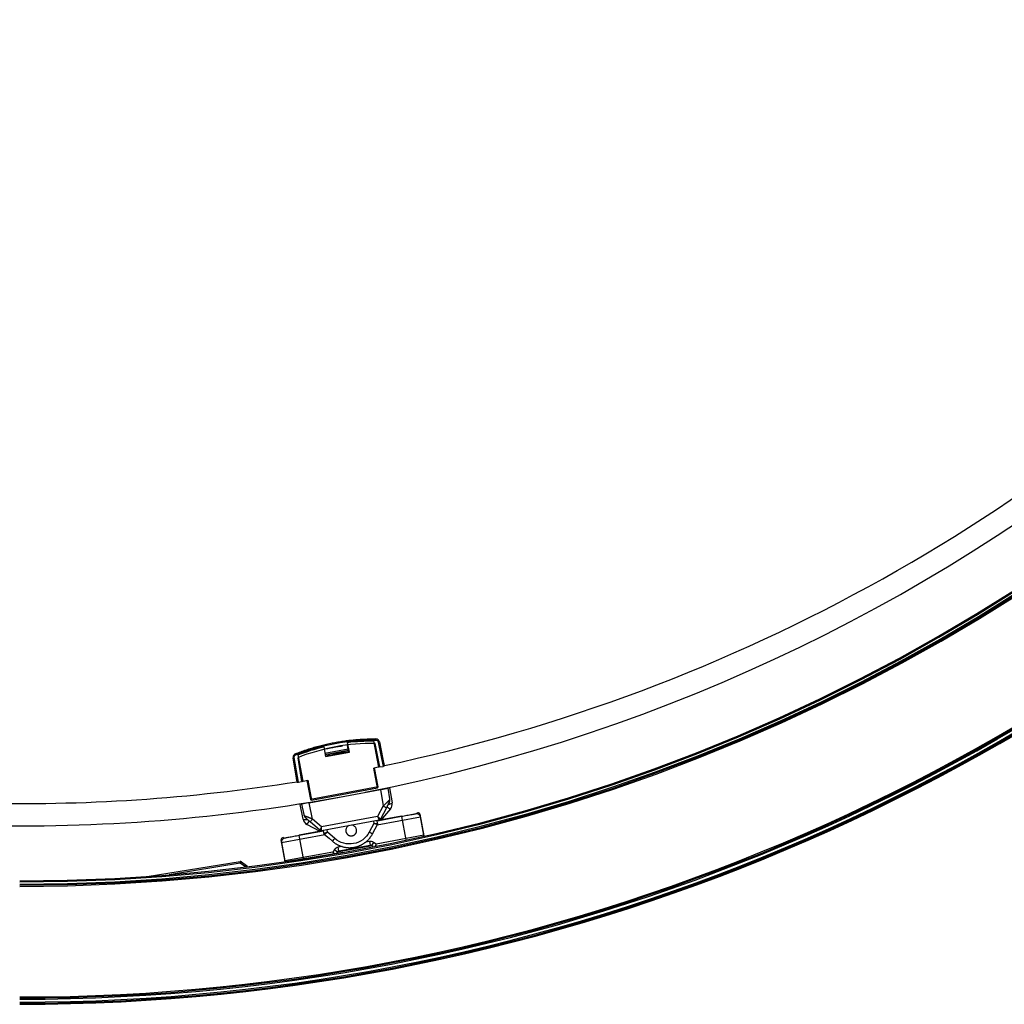
# Paper-space layout '_Top' of a CAD drawing. Units: millimetres. Extents: x -711 to 164, y -1972 to -1097.
# Drawn here: x -366 to -101, y -1972 to -1707 of the extents above; entities that cross this region are included whole.
import ezdxf

# ---------------------------------------------------------------- set-up
doc = ezdxf.new("R2010")
doc.units = ezdxf.units.MM

psp = doc.layouts.new('_Top')

# ---------------------------------------------------------------- linework, layer by layer
at = {"color": 7, "linetype": 'Continuous', "lineweight": 25}
for p, q in [((-278.76, -1902.49), (-279.01, -1902.4)), ((-277.74, -1901.58), (-277.56, -1901.55)), ((-277.3, -1904.03), (-277.62, -1902.32)), ((-277.07, -1904.2), (-277.56, -1901.55)), ((-270.59, -1900.95), (-270.59, -1901.14)), ((-270.59, -1901.14), (-269.28, -1908.25)), ((-269.11, -1908.05), (-270.26, -1901.83)), ((-268.88, -1908.18), (-270.17, -1901.82)), ((-269.32, -1901.48), (-268, -1908.01)), ((-269.03, -1901.43), (-267.7, -1907.96)), ((-289.54, -1911.99), (-290.85, -1904.88)), ((-284, -1902.74), (-283.52, -1905.39)), ((-277.41, -1903.42), (-283.66, -1904.58)), ((-277.36, -1903.72), (-283.61, -1904.87)), ((-283.55, -1905.19), (-277.3, -1904.03)), ((-283.52, -1905.39), (-277.07, -1904.2)), ((-283.23, -1903.2), (-283.18, -1903.2)), ((-283.22, -1903.2), (-282.97, -1903.29)), ((-278.72, -1904.01), (-278.66, -1903.96)), ((-269.5, -1905.11), (-269.65, -1905.14)), ((-268.24, -1904.87), (-268.38, -1904.54)), ((-267.65, -1907.79), (-268.24, -1904.87)), ((-291.12, -1912.28), (-292.21, -1905.71)), ((-290.82, -1912.23), (-291.92, -1905.65)), ((-291, -1905.67), (-289.94, -1912.06)), ((-290.96, -1905.81), (-289.81, -1912.04)), ((-290.91, -1905.64), (-289.77, -1911.86)), ((-269.26, -1906.32), (-269.43, -1906.35)), ((-269.36, -1906.74), (-269.27, -1906.72)), ((-269.26, -1906.72), (-269.34, -1906.84)), ((-269.26, -1907.25), (-269.11, -1907.04)), ((-268.94, -1907.88), (-269.14, -1907.92)), ((-267.76, -1907.23), (-267.89, -1907.05)), ((-267.76, -1907.23), (-267.88, -1907.02)), ((-291.7, -1908.77), (-291.71, -1909.2)), ((-291.71, -1909.2), (-291.22, -1912.15)), ((-290.37, -1908.97), (-290.45, -1908.98)), ((-290.15, -1910.18), (-290.25, -1910.19)), ((-290.11, -1910.57), (-290.07, -1910.59)), ((-290.09, -1910.57), (-290.08, -1910.56)), ((-269.28, -1908.25), (-270.51, -1908.48)), ((-269.53, -1913.79), (-270.51, -1908.48)), ((-269.37, -1913.55), (-270.31, -1908.44)), ((-269.16, -1908.23), (-269.28, -1908.25)), ((-269.16, -1908.23), (-269.16, -1908.19)), ((-268.88, -1908.18), (-268, -1908.01)), ((-291.28, -1911.34), (-291.32, -1911.58)), ((-291.32, -1911.58), (-291.27, -1911.37)), ((-290.82, -1912.23), (-289.94, -1912.06)), ((-290.13, -1910.92), (-290, -1911.01)), ((-289.99, -1911.77), (-289.86, -1911.74)), ((-289.81, -1912.04), (-289.61, -1912)), ((-289.61, -1911.99), (-289.61, -1912)), ((-289.54, -1911.99), (-288.31, -1911.76)), ((-288.51, -1911.8), (-287.56, -1916.91)), ((-288.31, -1911.76), (-287.33, -1917.07)), ((-287.91, -1917.79), (-268.73, -1914.25)), ((-269.37, -1913.55), (-287.56, -1916.91)), ((-287.33, -1917.07), (-269.53, -1913.79)), ((-273.16, -1915.04), (-273.16, -1915.07)), ((-269.52, -1914.39), (-269.45, -1914.3)), ((-268.73, -1914.25), (-267.99, -1918.67)), ((-266.77, -1913.89), (-266.29, -1916.72)), ((-266.27, -1913.79), (-266.42, -1913.82)), ((-266.27, -1913.79), (-265.6, -1917.84)), ((-289.55, -1922.26), (-290.37, -1918.24)), ((-289.3, -1920.97), (-289.87, -1918.15)), ((-287.02, -1922.19), (-287.91, -1917.79)), ((-287.22, -1917.58), (-287.12, -1917.64)), ((-283.48, -1916.97), (-283.49, -1916.94)), ((-267.99, -1918.67), (-269.51, -1921.52)), ((-267.11, -1919.14), (-268.74, -1922.19)), ((-266.05, -1919.47), (-268.7, -1922.58)), ((-258.91, -1920.54), (-258.68, -1920.5)), ((-258.41, -1920.96), (-258.1, -1920.9)), ((-258.1, -1920.9), (-257.02, -1926.74)), ((-284.97, -1925.58), (-288.55, -1923.62)), ((-285.06, -1925.21), (-287.67, -1922.93)), ((-284.58, -1924.3), (-287.02, -1922.19)), ((-269.09, -1922.45), (-284.64, -1925.32)), ((-269.51, -1921.52), (-284.58, -1924.3)), ((-270.5, -1923.38), (-271.75, -1925.73)), ((-270.62, -1922.73), (-270.5, -1923.38)), ((-269.49, -1923.36), (-269.64, -1922.55)), ((-269.62, -1922.67), (-269.54, -1922.53)), ((-263.06, -1921.54), (-269.6, -1922.75)), ((-269.6, -1922.75), (-269.49, -1922.52)), ((-269.58, -1923.76), (-257.97, -1921.62)), ((-268.98, -1922.63), (-268.74, -1922.19)), ((-268.46, -1922.3), (-263.11, -1921.31)), ((-263.11, -1921.31), (-263.06, -1921.54)), ((-263.06, -1921.54), (-261.91, -1927.81)), ((-257.06, -1926.53), (-257.97, -1921.62)), ((-295.33, -1928.52), (-283.72, -1926.37)), ((-290.64, -1926.4), (-285.29, -1925.41)), ((-290.64, -1926.4), (-290.6, -1926.62)), ((-284.06, -1925.42), (-290.6, -1926.62)), ((-285.06, -1925.21), (-284.69, -1925.53)), ((-284.25, -1925.25), (-284.06, -1925.41)), ((-284.19, -1925.24), (-284.07, -1925.34)), ((-283.95, -1926.03), (-284.1, -1925.22)), ((-282.99, -1925.69), (-283.11, -1925.04)), ((-280.99, -1927.43), (-282.99, -1925.69)), ((-257.06, -1926.53), (-269.93, -1928.91)), ((-295.47, -1927.8), (-295.15, -1927.74)), ((-294.39, -1933.64), (-295.47, -1927.8)), ((-295.33, -1928.52), (-294.43, -1933.43)), ((-294.83, -1927.17), (-295.07, -1927.22)), ((-289.45, -1932.85), (-290.6, -1926.62)), ((-271.7, -1928.22), (-272.78, -1928.42)), ((-271.7, -1928.22), (-271.52, -1929.2)), ((-270.58, -1928.46), (-271.15, -1929.28)), ((-269.93, -1928.91), (-270.58, -1928.46)), ((-281.56, -1931.06), (-294.43, -1933.43)), ((-294.25, -1933.62), (-278.86, -1931.13)), ((-281.11, -1930.4), (-281.56, -1931.06)), ((-281.11, -1930.4), (-280.28, -1930.97)), ((-280.28, -1930.97), (-280.59, -1931.41)), ((-271, -1929.38), (-280.38, -1931.11)), ((-279.07, -1929.58), (-280.14, -1929.78)), ((-279.96, -1930.76), (-280.14, -1929.78)), ((-279.96, -1930.76), (-271.52, -1929.2)), ((-270.67, -1929.61), (-271.15, -1929.28)), ((-331.5, -1937.62), (-306.53, -1933.58)), ((-306.45, -1934.08), (-325.64, -1937.18)), ((-306.45, -1934.08), (-306.53, -1933.58)), ((-306.45, -1934.08), (-306.16, -1933.67)), ((-305.07, -1935.08), (-306.45, -1934.08)), ((-306.16, -1933.67), (-304.78, -1934.67)), ((-305.07, -1935.08), (-304.78, -1934.67)), ((-304.58, -1935), (-305.07, -1935.08)), ((-305.07, -1935.08), (-305.07, -1935.08)), ((-304.58, -1935), (-304.57, -1935.02))]:
    psp.add_line(p, q, dxfattribs=at)
at = {"color": 7, "linetype": 'Continuous', "lineweight": 25, "flags": 128}
for points in [[(-292.21, -1905.49), (-292.22, -1905.56), (-292.21, -1905.71)], [(-270.87, -1926.19), (-270.13, -1924.79), (-269.54, -1923.69)], [(-283.78, -1926.32), (-282.58, -1927.36), (-281.64, -1928.18)], [(-257.04, -1926.75), (-257.04, -1926.73), (-257.06, -1926.53)], [(-294.36, -1933.64), (-294.37, -1933.62), (-294.43, -1933.43)]]:
    psp.add_lwpolyline(points, dxfattribs=at)
at = {"color": 7, "linetype": 'Continuous', "lineweight": 25}
for centre, radius, start, end in [((-365.83, -1442.05), 530, 270, 0), ((-365.83, -1442.05), 529.41, 270, 0), ((-365.83, -1442.05), 529.71, 270, 0), ((-365.83, -1442.05), 528.33, 270, 0), ((-365.83, -1442.05), 528.63, 270, 0), ((-365.83, -1442.05), 497.06, 270, 0), ((-365.83, -1442.05), 497.66, 270, 0), ((-365.83, -1442.05), 497.96, 270, 0), ((-365.83, -1442.05), 496.76, 270, 0), ((-365.83, -1442.05), 498.26, 270, 0), ((-365.83, -1442.05), 528.03, 270, 0), ((-365.83, -1442.05), 481.98, 281.1279, 339.4754), ((-365.83, -1442.05), 475.98, 281.9039, 316.5188), ((-270.83, -1956.56), 55.63, 103.9558, 111.1708), ((-270.83, -1956.56), 55.63, 89.751, 96.966), ((-284.2, -1902.77), 0.2, 10.4609, 13.8524), ((-290.73, -1906.65), 0.862, 100.1645, 104.9987), ((-365.83, -1442.05), 475.98, 268.5519, 279.0283), ((-269.57, -1913.59), 0.2, 280.4609, 10.4609), ((-365.83, -1442.05), 481.98, 268.5519, 280.4609), ((-287.36, -1916.88), 0.2, 190.4609, 280.4609), ((-266.83, -1916.14), 2.1, 275.962, 305.8639), ((-267.57, -1918.17), 2, 319.6276, 9.4609), ((-250.68, -1886.71), 36.35, 241.5504, 243.118), ((-264.91, -1916.72), 2.97, 226.2017, 247.4692), ((-258.95, -1921.8), 1, 10.4609, 100.4609), ((-258.59, -1920.99), 0.5, 10.4609, 100.4609), ((-287.59, -1921.87), 2, 191.4609, 241.2942), ((-289.01, -1920.23), 2.11, 255.0707, 285.0044), ((-290.6, -1921.46), 2.98, 313.4578, 334.7393), ((-314.61, -1898.51), 36.35, 317.8038, 319.3713), ((-294.97, -1927.71), 0.5, 100.4609, 190.4609), ((-294.35, -1928.33), 1, 100.4609, 190.4609), ((-271.43, -1929.7), 0.5, 55.4609, 100.4609), ((-279.87, -1931.25), 0.5, 100.4609, 145.4609), ((-306.45, -1934.08), 0.5, 54.1838, 99.1838), ((-305.07, -1935.08), 0.5, 9.1838, 54.1838)]:
    psp.add_arc(centre, radius, start, end, dxfattribs=at)
for points, knots in [([(-291.59, -1904.61), (-291.36, -1904.52), (-290.88, -1904.34), (-290.17, -1904.07), (-289.45, -1903.81), (-288.73, -1903.57), (-288.01, -1903.33), (-287.28, -1903.1), (-286.55, -1902.88), (-285.82, -1902.68), (-285.08, -1902.48), (-284.34, -1902.29), (-283.6, -1902.11), (-282.86, -1901.94), (-282.11, -1901.78), (-281.36, -1901.64), (-280.61, -1901.5), (-279.86, -1901.37), (-279.11, -1901.25), (-278.35, -1901.14), (-277.6, -1901.04), (-276.84, -1900.96), (-276.08, -1900.88), (-275.32, -1900.81), (-274.56, -1900.75), (-273.8, -1900.71), (-273.04, -1900.67), (-272.28, -1900.64), (-271.52, -1900.63), (-270.76, -1900.62), (-270.25, -1900.62), (-269.99, -1900.63)], [0, 0, 0, 0, 0.034483, 0.068966, 0.103449, 0.137931, 0.172414, 0.206897, 0.24138, 0.275862, 0.310345, 0.344828, 0.37931, 0.413793, 0.448276, 0.482759, 0.517241, 0.551724, 0.586207, 0.620689, 0.655172, 0.689655, 0.724138, 0.75862, 0.793103, 0.827586, 0.862069, 0.896551, 0.931034, 0.965517, 1, 1, 1, 1]), ([(-291.48, -1904.89), (-288.08, -1903.54), (-284.54, -1902.52), (-277.33, -1901.19), (-273.66, -1900.88), (-270, -1900.92)], [0, 0, 0, 0, 0.5, 0.5, 1, 1, 1, 1]), ([(-270.17, -1901.82), (-273.7, -1901.79), (-277.27, -1902.1), (-284.27, -1903.39), (-287.72, -1904.38), (-291, -1905.67)], [0, 0, 0, 0, 0.5, 0.5, 1, 1, 1, 1]), ([(-284.01, -1902.73), (-284.01, -1902.71), (-284.02, -1902.68), (-284.04, -1902.65), (-284.08, -1902.61), (-284.12, -1902.59), (-284.16, -1902.57), (-284.19, -1902.58), (-284.2, -1902.58)], [0, 0, 0, 0, 0.136349, 0.283636, 0.446655, 0.628962, 0.87968, 1, 1, 1, 1]), ([(-283.23, -1903.2), (-283.22, -1903.2), (-283.21, -1903.19), (-283.18, -1903.19), (-283.14, -1903.18), (-283.09, -1903.17), (-283.03, -1903.16), (-282.92, -1903.14), (-282.72, -1903.1), (-282.39, -1903.04), (-282.01, -1902.97), (-281.6, -1902.9), (-281.16, -1902.82), (-280.73, -1902.74), (-280.31, -1902.66), (-279.93, -1902.59), (-279.6, -1902.53), (-279.34, -1902.48), (-279.14, -1902.44), (-279.04, -1902.42), (-278.99, -1902.41), (-278.98, -1902.41), (-278.99, -1902.41), (-278.99, -1902.42)], [0, 0, 0, 0, 0.02411, 0.047959, 0.071649, 0.095286, 0.118974, 0.14282, 0.212372, 0.281721, 0.348942, 0.416591, 0.481844, 0.547145, 0.609727, 0.672524, 0.732283, 0.791705, 0.848032, 0.904003, 0.935964, 0.967809, 1, 1, 1, 1]), ([(-279.49, -1902.6), (-279.43, -1902.59), (-279.24, -1902.53), (-279.04, -1902.47), (-279.01, -1902.43), (-278.99, -1902.41)], [0, 0, 0, 0, 0.165082, 0.582759, 1, 1, 1, 1]), ([(-277.56, -1901.55), (-277.56, -1901.52), (-277.56, -1901.48), (-277.57, -1901.44), (-277.57, -1901.4), (-277.58, -1901.38), (-277.58, -1901.36), (-277.58, -1901.36), (-277.58, -1901.36)], [0, 0, 0, 0, 0.292267, 0.449599, 0.61027, 0.770941, 0.928273, 1, 1, 1, 1]), ([(-270.59, -1901.14), (-270.57, -1901.13), (-270.52, -1901.12), (-270.45, -1901.11), (-270.42, -1901.1), (-270.41, -1901.1), (-270.41, -1901.1)], [0, 0, 0, 0, 0.329165, 0.658329, 0.987494, 1, 1, 1, 1]), ([(-270, -1900.92), (-270, -1900.85), (-270, -1900.77), (-269.99, -1900.65), (-269.99, -1900.63), (-269.99, -1900.63)], [0, 0, 0, 0, 0.5, 0.5, 1, 1, 1, 1]), ([(-270, -1900.92), (-269.84, -1900.92), (-269.68, -1900.98), (-269.44, -1901.18), (-269.35, -1901.33), (-269.32, -1901.48)], [0, 0, 0, 0, 0.5, 0.5, 1, 1, 1, 1]), ([(-269.03, -1901.43), (-269.07, -1901.21), (-269.19, -1901), (-269.54, -1900.71), (-269.77, -1900.63), (-269.99, -1900.63)], [0, 0, 0, 0, 0.5, 0.5, 1, 1, 1, 1]), ([(-269.03, -1901.43), (-269.03, -1901.43), (-269.06, -1901.43), (-269.17, -1901.45), (-269.24, -1901.47), (-269.32, -1901.48)], [0, 0, 0, 0, 0.5, 0.5, 1, 1, 1, 1]), ([(-291.59, -1904.61), (-291.8, -1904.7), (-291.98, -1904.85), (-292.21, -1905.25), (-292.25, -1905.48), (-292.21, -1905.71)], [0, 0, 0, 0, 0.5, 0.5, 1, 1, 1, 1]), ([(-291.92, -1905.65), (-291.94, -1905.5), (-291.91, -1905.33), (-291.76, -1905.06), (-291.63, -1904.95), (-291.48, -1904.89)], [0, 0, 0, 0, 0.5, 0.5, 1, 1, 1, 1]), ([(-291.48, -1904.89), (-291.51, -1904.82), (-291.54, -1904.75), (-291.58, -1904.64), (-291.59, -1904.61), (-291.59, -1904.61)], [0, 0, 0, 0, 0.5, 0.5, 1, 1, 1, 1]), ([(-291.03, -1904.91), (-291.03, -1904.91), (-291.03, -1904.91), (-290.99, -1904.9), (-290.93, -1904.89), (-290.88, -1904.88), (-290.85, -1904.88)], [0, 0, 0, 0, 0.01256, 0.341707, 0.670853, 1, 1, 1, 1]), ([(-290.85, -1904.88), (-290.86, -1904.85), (-290.87, -1904.82), (-290.89, -1904.77), (-290.9, -1904.74), (-290.91, -1904.72), (-290.92, -1904.71), (-290.92, -1904.7), (-290.92, -1904.7)], [0, 0, 0, 0, 0.310856, 0.478184, 0.649058, 0.819929, 0.987246, 1, 1, 1, 1]), ([(-282.87, -1904.74), (-282.91, -1904.75), (-282.97, -1904.77), (-282.91, -1904.77), (-282.9, -1904.77)], [0, 0, 0, 0, 0.652683, 1, 1, 1, 1]), ([(-282.93, -1904.78), (-282.81, -1904.82), (-282.62, -1904.89), (-282.44, -1904.95), (-282.38, -1904.97)], [0, 0, 0, 0, 0.699793, 1, 1, 1, 1]), ([(-281.68, -1904.84), (-281.57, -1904.81), (-281.33, -1904.74), (-280.83, -1904.61), (-280.27, -1904.47), (-279.72, -1904.33), (-279.24, -1904.2), (-278.91, -1904.09), (-278.73, -1904.03), (-278.73, -1904.01), (-278.73, -1904.01)], [0, 0, 0, 0, 0.110673, 0.253138, 0.395414, 0.537878, 0.680158, 0.822616, 0.964906, 1, 1, 1, 1]), ([(-278.13, -1904.19), (-278.2, -1904.16), (-278.39, -1904.1), (-278.57, -1904.03), (-278.69, -1903.99)], [0, 0, 0, 0, 0.376885, 1, 1, 1, 1]), ([(-277.07, -1904.2), (-277.08, -1904.18), (-277.11, -1904.16), (-277.16, -1904.13), (-277.19, -1904.11), (-277.23, -1904.09), (-277.26, -1904.06), (-277.29, -1904.04), (-277.3, -1904.04), (-277.3, -1904.03)], [0, 0, 0, 0, 0.158687, 0.294174, 0.406527, 0.49587, 0.687183, 0.852574, 1, 1, 1, 1]), ([(-268.24, -1904.87), (-268.28, -1904.7), (-268.33, -1904.51), (-268.43, -1904.35), (-268.44, -1904.34)], [0, 0, 0, 0, 0.919248, 1, 1, 1, 1]), ([(-291.92, -1905.65), (-291.99, -1905.67), (-292.07, -1905.68), (-292.18, -1905.7), (-292.21, -1905.71), (-292.21, -1905.71)], [0, 0, 0, 0, 0.5, 0.5, 1, 1, 1, 1]), ([(-267.7, -1907.96), (-267.7, -1907.96), (-267.73, -1907.96), (-267.85, -1907.98), (-267.93, -1908), (-268, -1908.01)], [0, 0, 0, 0, 0.5, 0.5, 1, 1, 1, 1]), ([(-291.72, -1908.65), (-291.72, -1908.67), (-291.76, -1908.85), (-291.74, -1909.03), (-291.71, -1909.2)], [0, 0, 0, 0, 0.079693, 1, 1, 1, 1]), ([(-290.06, -1910.66), (-290.06, -1910.64), (-290.06, -1910.61), (-290.02, -1910.59), (-290, -1910.57)], [0, 0, 0, 0, 0.490518, 1, 1, 1, 1]), ([(-269.11, -1908.05), (-269.11, -1908.06), (-269.11, -1908.08), (-269.12, -1908.11), (-269.13, -1908.14), (-269.15, -1908.18), (-269.2, -1908.23), (-269.25, -1908.24), (-269.28, -1908.25)], [0, 0, 0, 0, 0.143656, 0.279785, 0.41174, 0.543196, 0.778608, 1, 1, 1, 1]), ([(-291.12, -1912.28), (-291.12, -1912.28), (-291.09, -1912.28), (-290.97, -1912.25), (-290.89, -1912.24), (-290.82, -1912.23)], [0, 0, 0, 0, 0.5, 0.5, 1, 1, 1, 1]), ([(-289.82, -1911.56), (-289.83, -1911.57), (-289.85, -1911.58), (-289.88, -1911.61), (-289.88, -1911.63), (-289.88, -1911.65)], [0, 0, 0, 0, 0.205934, 0.614631, 1, 1, 1, 1]), ([(-289.54, -1911.99), (-289.55, -1911.99), (-289.58, -1911.99), (-289.62, -1911.99), (-289.65, -1911.98), (-289.7, -1911.96), (-289.75, -1911.92), (-289.76, -1911.88), (-289.77, -1911.86)], [0, 0, 0, 0, 0.110097, 0.219021, 0.333259, 0.458477, 0.716156, 1, 1, 1, 1]), ([(-268.73, -1914.25), (-268.5, -1914.21), (-268.25, -1914.16), (-267.77, -1914.07), (-267.53, -1914.03), (-267.15, -1913.96), (-267, -1913.93), (-266.81, -1913.89), (-266.77, -1913.89), (-266.77, -1913.89)], [0, 0, 0, 0, 0.25, 0.25, 0.5, 0.5, 0.75, 0.75, 1, 1, 1, 1]), ([(-290.22, -1918.22), (-290.23, -1918.22), (-290.36, -1918.24), (-290.36, -1918.24), (-290.37, -1918.24)], [0, 0, 0, 0, 0.117851, 1, 1, 1, 1]), ([(-287.91, -1917.79), (-288.14, -1917.83), (-288.39, -1917.88), (-288.87, -1917.97), (-289.11, -1918.01), (-289.49, -1918.08), (-289.64, -1918.11), (-289.83, -1918.14), (-289.87, -1918.15), (-289.87, -1918.15)], [0, 0, 0, 0, 0.25, 0.25, 0.5, 0.5, 0.75, 0.75, 1, 1, 1, 1]), ([(-266.6, -1917.39), (-266.62, -1917.41), (-266.67, -1917.45), (-266.74, -1917.52), (-266.82, -1917.6), (-266.92, -1917.68), (-267.02, -1917.78), (-267.13, -1917.88), (-267.27, -1918.01), (-267.44, -1918.16), (-267.63, -1918.34), (-267.82, -1918.51), (-267.94, -1918.62), (-267.99, -1918.67)], [0, 0, 0, 0, 0.061207, 0.126081, 0.194576, 0.266656, 0.342288, 0.421452, 0.50414, 0.640278, 0.768057, 0.887868, 1, 1, 1, 1]), ([(-267.11, -1919.14), (-267, -1918.93), (-266.89, -1918.72), (-266.68, -1918.33), (-266.58, -1918.14), (-266.5, -1917.99)], [0, 0, 0, 0, 0.5, 0.5, 1, 1, 1, 1]), ([(-266.29, -1916.72), (-266.29, -1916.74), (-266.28, -1916.79), (-266.29, -1916.86), (-266.3, -1916.95), (-266.34, -1917.04), (-266.39, -1917.15), (-266.48, -1917.27), (-266.56, -1917.35), (-266.6, -1917.39)], [0, 0, 0, 0, 0.0984928, 0.2114579, 0.3391008, 0.4817035, 0.6393551, 0.81211, 1, 1, 1, 1]), ([(-266.6, -1917.39), (-266.53, -1917.49), (-266.48, -1917.6), (-266.44, -1917.81), (-266.46, -1917.91), (-266.5, -1917.99)], [0, 0, 0, 0, 0.5, 0.5, 1, 1, 1, 1]), ([(-266.29, -1916.72), (-266.29, -1916.76), (-266.27, -1916.85), (-266.27, -1916.98), (-266.27, -1917.09), (-266.27, -1917.19), (-266.28, -1917.28), (-266.3, -1917.41), (-266.34, -1917.59), (-266.41, -1917.8), (-266.47, -1917.93), (-266.5, -1917.99)], [0, 0, 0, 0, 0.106322, 0.203362, 0.291119, 0.369594, 0.438788, 0.4987, 0.678852, 0.845927, 1, 1, 1, 1]), ([(-288.78, -1921.49), (-288.93, -1921.43), (-289.05, -1921.35), (-289.23, -1921.17), (-289.28, -1921.07), (-289.3, -1920.97)], [0, 0, 0, 0, 0.5, 0.5, 1, 1, 1, 1]), ([(-288.66, -1922.08), (-288.69, -1922.05), (-288.76, -1921.98), (-288.86, -1921.88), (-288.96, -1921.75), (-289.05, -1921.62), (-289.14, -1921.45), (-289.24, -1921.23), (-289.28, -1921.06), (-289.3, -1920.97)], [0, 0, 0, 0, 0.102918, 0.213505, 0.331786, 0.457783, 0.591512, 0.769077, 1, 1, 1, 1]), ([(-259.13, -1920.81), (-259.13, -1920.81), (-259.21, -1920.83), (-259.6, -1920.9), (-259.9, -1920.96), (-260.67, -1921.1), (-261.13, -1921.18), (-262.1, -1921.36), (-262.6, -1921.46), (-263.06, -1921.54)], [0, 0, 0, 0, 0.25, 0.25, 0.5, 0.5, 0.75, 0.75, 1, 1, 1, 1]), ([(-288.66, -1922.08), (-288.72, -1922.02), (-288.77, -1921.94), (-288.81, -1921.73), (-288.81, -1921.61), (-288.78, -1921.49)], [0, 0, 0, 0, 0.5, 0.5, 1, 1, 1, 1]), ([(-287.02, -1922.19), (-287.06, -1922.17), (-287.16, -1922.13), (-287.31, -1922.07), (-287.47, -1922.01), (-287.63, -1921.94), (-287.8, -1921.88), (-288, -1921.8), (-288.22, -1921.71), (-288.43, -1921.62), (-288.62, -1921.55), (-288.73, -1921.51), (-288.78, -1921.49)], [0, 0, 0, 0, 0.074096, 0.151591, 0.23256, 0.317093, 0.405301, 0.497323, 0.639303, 0.770501, 0.890799, 1, 1, 1, 1]), ([(-287.67, -1922.93), (-287.77, -1922.85), (-287.9, -1922.74), (-288.05, -1922.6), (-288.13, -1922.54), (-288.16, -1922.51), (-288.18, -1922.49), (-288.19, -1922.49), (-288.38, -1922.32), (-288.53, -1922.19), (-288.66, -1922.08)], [0, 0, 0, 0, 0.25, 0.375, 0.4375, 0.46875, 0.46875, 0.5, 0.5, 1, 1, 1, 1]), ([(-275.19, -1925), (-275.22, -1924.89), (-275.27, -1924.66), (-275.45, -1924.38), (-275.67, -1924.15), (-275.98, -1923.94), (-276.29, -1923.81), (-276.51, -1923.83), (-276.55, -1923.83)], [0, 0, 0, 0, 0.180605, 0.351296, 0.512067, 0.66291, 0.933652, 1, 1, 1, 1]), ([(-270.5, -1923.38), (-270.47, -1923.38), (-270.41, -1923.38), (-270.31, -1923.38), (-270.22, -1923.38), (-270.14, -1923.38), (-270.07, -1923.38), (-270, -1923.38), (-269.94, -1923.37), (-269.88, -1923.37), (-269.83, -1923.37), (-269.75, -1923.37), (-269.65, -1923.37), (-269.56, -1923.37), (-269.5, -1923.36), (-269.49, -1923.36), (-269.49, -1923.36)], [0, 0, 0, 0, 0.062932, 0.123103, 0.180513, 0.235162, 0.287051, 0.336182, 0.382555, 0.426171, 0.467033, 0.505141, 0.634273, 0.759719, 0.881588, 1, 1, 1, 1]), ([(-269.54, -1923.69), (-269.54, -1923.69), (-269.54, -1923.69), (-269.56, -1923.69), (-269.58, -1923.68), (-269.61, -1923.67), (-269.65, -1923.66), (-269.7, -1923.64), (-269.75, -1923.62), (-269.82, -1923.6), (-269.91, -1923.57), (-270.02, -1923.54), (-270.16, -1923.49), (-270.32, -1923.44), (-270.44, -1923.4), (-270.5, -1923.38)], [0, 0, 0, 0, 0.0587514, 0.1183779, 0.1788956, 0.2403198, 0.3026651, 0.3659455, 0.4301743, 0.4953645, 0.5742823, 0.6641997, 0.765124, 0.8770577, 1, 1, 1, 1]), ([(-268.74, -1922.19), (-268.74, -1922.19), (-268.75, -1922.19), (-268.76, -1922.18), (-268.77, -1922.17), (-268.81, -1922.14), (-268.87, -1922.09), (-268.95, -1922.02), (-269.04, -1921.93), (-269.14, -1921.85), (-269.25, -1921.75), (-269.38, -1921.64), (-269.46, -1921.56), (-269.51, -1921.52)], [0, 0, 0, 0, 0.059436, 0.119836, 0.181146, 0.24338, 0.361894, 0.490559, 0.577843, 0.67244, 0.774361, 0.883442, 1, 1, 1, 1]), ([(-269.51, -1921.52), (-269.46, -1921.64), (-269.4, -1921.76), (-269.3, -1921.98), (-269.26, -1922.09), (-269.18, -1922.26), (-269.15, -1922.33), (-269.11, -1922.43), (-269.09, -1922.45), (-269.09, -1922.45)], [0, 0, 0, 0, 0.25, 0.25, 0.5, 0.5, 0.75, 0.75, 1, 1, 1, 1]), ([(-284.58, -1924.3), (-284.64, -1924.42), (-284.71, -1924.54), (-284.82, -1924.75), (-284.87, -1924.85), (-284.96, -1925.02), (-285, -1925.09), (-285.05, -1925.18), (-285.06, -1925.21), (-285.06, -1925.21)], [0, 0, 0, 0, 0.25, 0.25, 0.5, 0.5, 0.75, 0.75, 1, 1, 1, 1]), ([(-284.64, -1925.32), (-284.64, -1925.32), (-284.64, -1925.32), (-284.64, -1925.3), (-284.64, -1925.28), (-284.64, -1925.24), (-284.63, -1925.16), (-284.62, -1925.05), (-284.62, -1924.92), (-284.61, -1924.8), (-284.6, -1924.65), (-284.59, -1924.48), (-284.59, -1924.36), (-284.58, -1924.3)], [0, 0, 0, 0, 0.059425, 0.119822, 0.181137, 0.243385, 0.361908, 0.490583, 0.577897, 0.672505, 0.774421, 0.883481, 1, 1, 1, 1]), ([(-283.95, -1926.03), (-283.94, -1926.03), (-283.94, -1926.03), (-283.93, -1926.03), (-283.91, -1926.02), (-283.88, -1926.01), (-283.84, -1926), (-283.79, -1925.98), (-283.73, -1925.96), (-283.66, -1925.93), (-283.58, -1925.9), (-283.46, -1925.86), (-283.33, -1925.81), (-283.17, -1925.75), (-283.05, -1925.71), (-282.99, -1925.69)], [0, 0, 0, 0, 0.058766, 0.118404, 0.178929, 0.240358, 0.302705, 0.365983, 0.430207, 0.495389, 0.574315, 0.664234, 0.765153, 0.877075, 1, 1, 1, 1]), ([(-283.79, -1926.3), (-283.83, -1926.27), (-283.9, -1926.19), (-283.93, -1926.09), (-283.95, -1926.03)], [0, 0, 0, 0, 0.468994, 1, 1, 1, 1]), ([(-282.99, -1925.69), (-283.02, -1925.71), (-283.07, -1925.75), (-283.14, -1925.81), (-283.21, -1925.86), (-283.27, -1925.92), (-283.33, -1925.96), (-283.38, -1926.01), (-283.43, -1926.04), (-283.48, -1926.08), (-283.52, -1926.11), (-283.58, -1926.16), (-283.65, -1926.22), (-283.73, -1926.28), (-283.77, -1926.31), (-283.78, -1926.32), (-283.78, -1926.32)], [0, 0, 0, 0, 0.062923, 0.123086, 0.180489, 0.235134, 0.28702, 0.336149, 0.382521, 0.426139, 0.467003, 0.505117, 0.634271, 0.759728, 0.881598, 1, 1, 1, 1]), ([(-281.64, -1928.18), (-281.57, -1928.24), (-281.44, -1928.36), (-281.22, -1928.52), (-281, -1928.68), (-280.77, -1928.83), (-280.53, -1928.97), (-280.29, -1929.1), (-280.05, -1929.22), (-279.8, -1929.34), (-279.54, -1929.44), (-279.29, -1929.53), (-279.03, -1929.61), (-278.76, -1929.69), (-278.5, -1929.75), (-278.23, -1929.8), (-277.96, -1929.84), (-277.69, -1929.87), (-277.41, -1929.89), (-277.14, -1929.9), (-276.87, -1929.9), (-276.59, -1929.88), (-276.32, -1929.86), (-276.05, -1929.83), (-275.78, -1929.78), (-275.51, -1929.73), (-275.25, -1929.66), (-274.98, -1929.59), (-274.72, -1929.5), (-274.47, -1929.4), (-274.21, -1929.3), (-273.97, -1929.18), (-273.72, -1929.06), (-273.49, -1928.92), (-273.25, -1928.78), (-273.03, -1928.63), (-272.81, -1928.46), (-272.59, -1928.29), (-272.38, -1928.12), (-272.18, -1927.93), (-271.99, -1927.74), (-271.81, -1927.54), (-271.63, -1927.33), (-271.46, -1927.11), (-271.3, -1926.89), (-271.15, -1926.66), (-271, -1926.43), (-270.92, -1926.27), (-270.87, -1926.19)], [0, 0, 0, 0, 0.021739, 0.043481, 0.065221, 0.08696, 0.108699, 0.130438, 0.152177, 0.173916, 0.195654, 0.217392, 0.239131, 0.260869, 0.282607, 0.304346, 0.326084, 0.347823, 0.369562, 0.391302, 0.413041, 0.434781, 0.45652, 0.47826, 0.5, 0.52174, 0.543479, 0.565219, 0.586959, 0.608698, 0.630437, 0.652176, 0.673915, 0.695654, 0.717392, 0.739131, 0.760869, 0.782607, 0.804346, 0.826084, 0.847823, 0.869562, 0.891301, 0.913039, 0.934778, 0.956519, 0.978261, 1, 1, 1, 1]), ([(-271.75, -1925.73), (-272.18, -1926.52), (-272.78, -1927.22), (-274.23, -1928.28), (-275.08, -1928.64), (-276.84, -1928.97), (-277.76, -1928.93), (-279.5, -1928.46), (-280.31, -1928.02), (-280.99, -1927.43)], [0, 0, 0, 0, 0.25, 0.25, 0.5, 0.5, 0.75, 0.75, 1, 1, 1, 1]), ([(-277.18, -1923.94), (-277.22, -1923.96), (-277.43, -1924.02), (-277.67, -1924.25), (-277.89, -1924.56), (-278.01, -1924.85), (-278.08, -1925.18), (-278.05, -1925.41), (-278.04, -1925.53)], [0, 0, 0, 0, 0.0663627, 0.3371061, 0.4879476, 0.6487153, 0.8194019, 1, 1, 1, 1]), ([(-278.04, -1925.53), (-278.03, -1925.57), (-278.01, -1925.65), (-277.98, -1925.76), (-277.93, -1925.88), (-277.88, -1925.98), (-277.81, -1926.08), (-277.75, -1926.17), (-277.67, -1926.25), (-277.6, -1926.33), (-277.52, -1926.4), (-277.43, -1926.46), (-277.35, -1926.51), (-277.26, -1926.56), (-277.17, -1926.6), (-277.08, -1926.64), (-277, -1926.66), (-276.91, -1926.68), (-276.82, -1926.7), (-276.74, -1926.71), (-276.66, -1926.71), (-276.58, -1926.71), (-276.5, -1926.71), (-276.42, -1926.7), (-276.33, -1926.69), (-276.21, -1926.66), (-276.07, -1926.61), (-275.92, -1926.54), (-275.78, -1926.45), (-275.64, -1926.34), (-275.51, -1926.21), (-275.39, -1926.05), (-275.29, -1925.88), (-275.22, -1925.68), (-275.17, -1925.46), (-275.16, -1925.23), (-275.18, -1925.08), (-275.19, -1925)], [0, 0, 0, 0, 0.027427, 0.054337, 0.080731, 0.106608, 0.131969, 0.156814, 0.181142, 0.204954, 0.228249, 0.251027, 0.273289, 0.295035, 0.316263, 0.336976, 0.357171, 0.376851, 0.396013, 0.414659, 0.432788, 0.450401, 0.467497, 0.484077, 0.50014, 0.531373, 0.564502, 0.599527, 0.636447, 0.675262, 0.715972, 0.758577, 0.803075, 0.849467, 0.897752, 0.94793, 1, 1, 1, 1]), ([(-270.87, -1926.19), (-270.87, -1926.19), (-270.89, -1926.18), (-270.98, -1926.14), (-271.05, -1926.1), (-271.22, -1926.01), (-271.32, -1925.96), (-271.54, -1925.84), (-271.65, -1925.78), (-271.75, -1925.73)], [0, 0, 0, 0, 0.25, 0.25, 0.5, 0.5, 0.75, 0.75, 1, 1, 1, 1]), ([(-290.6, -1926.62), (-291.06, -1926.71), (-291.56, -1926.8), (-292.53, -1926.98), (-293, -1927.07), (-293.76, -1927.21), (-294.06, -1927.26), (-294.45, -1927.34), (-294.53, -1927.35), (-294.53, -1927.35)], [0, 0, 0, 0, 0.25, 0.25, 0.5, 0.5, 0.75, 0.75, 1, 1, 1, 1]), ([(-281.64, -1928.18), (-281.64, -1928.18), (-281.57, -1928.1), (-281.33, -1927.82), (-281.16, -1927.63), (-280.99, -1927.43)], [0, 0, 0, 0, 0.5, 0.5, 1, 1, 1, 1]), ([(-270.58, -1928.46), (-270.74, -1928.35), (-270.92, -1928.27), (-271.31, -1928.19), (-271.51, -1928.19), (-271.7, -1928.22)], [0, 0, 0, 0, 0.5, 0.5, 1, 1, 1, 1]), ([(-269.93, -1928.91), (-269.98, -1929.03), (-270.06, -1929.24), (-270.13, -1929.4), (-270.16, -1929.47)], [0, 0, 0, 0, 0.60298, 1, 1, 1, 1]), ([(-269.94, -1929.42), (-269.94, -1929.39), (-269.93, -1929.32), (-269.93, -1929.14), (-269.93, -1928.99), (-269.93, -1928.91)], [0, 0, 0, 0, 0.170841, 0.530929, 1, 1, 1, 1]), ([(-281.24, -1931.39), (-281.25, -1931.38), (-281.29, -1931.34), (-281.4, -1931.22), (-281.5, -1931.12), (-281.56, -1931.06)], [0, 0, 0, 0, 0.0661151, 0.4716839, 1, 1, 1, 1]), ([(-281.56, -1931.06), (-281.51, -1931.18), (-281.45, -1931.31), (-281.41, -1931.42), (-281.41, -1931.42)], [0, 0, 0, 0, 0.995421, 1, 1, 1, 1]), ([(-280.14, -1929.78), (-280.33, -1929.81), (-280.52, -1929.89), (-280.86, -1930.1), (-281, -1930.25), (-281.11, -1930.4)], [0, 0, 0, 0, 0.5, 0.5, 1, 1, 1, 1])]:
    psp.add_open_spline(points, degree=3, knots=knots, dxfattribs=at)
for points in [[(-277.56, -1901.55), (-275.25, -1901.26), (-272.92, -1901.13), (-270.59, -1901.14)], [(-290.85, -1904.88), (-288.62, -1904.01), (-286.33, -1903.29), (-284.01, -1902.73)], [(-269.26, -1906.72), (-269.26, -1906.72), (-269.23, -1906.71), (-269.18, -1906.7)], [(-290.11, -1910.57), (-290.11, -1910.57), (-290.13, -1910.57), (-290.18, -1910.58)], [(-269.49, -1923.36), (-269.47, -1923.47), (-269.49, -1923.59), (-269.54, -1923.69)], [(-269.49, -1923.36), (-269.49, -1923.36), (-269.49, -1923.36), (-269.49, -1923.36)], [(-268.74, -1922.19), (-268.81, -1922.33), (-268.95, -1922.42), (-269.09, -1922.45)], [(-284.64, -1925.32), (-284.79, -1925.35), (-284.95, -1925.31), (-285.06, -1925.21)], [(-283.95, -1926.03), (-283.95, -1926.03), (-283.95, -1926.03), (-283.95, -1926.03)], [(-283.95, -1926.03), (-283.93, -1926.14), (-283.86, -1926.25), (-283.78, -1926.32)]]:
    psp.add_open_spline(points, degree=3, dxfattribs=at)

doc.saveas('drawing.dxf')
